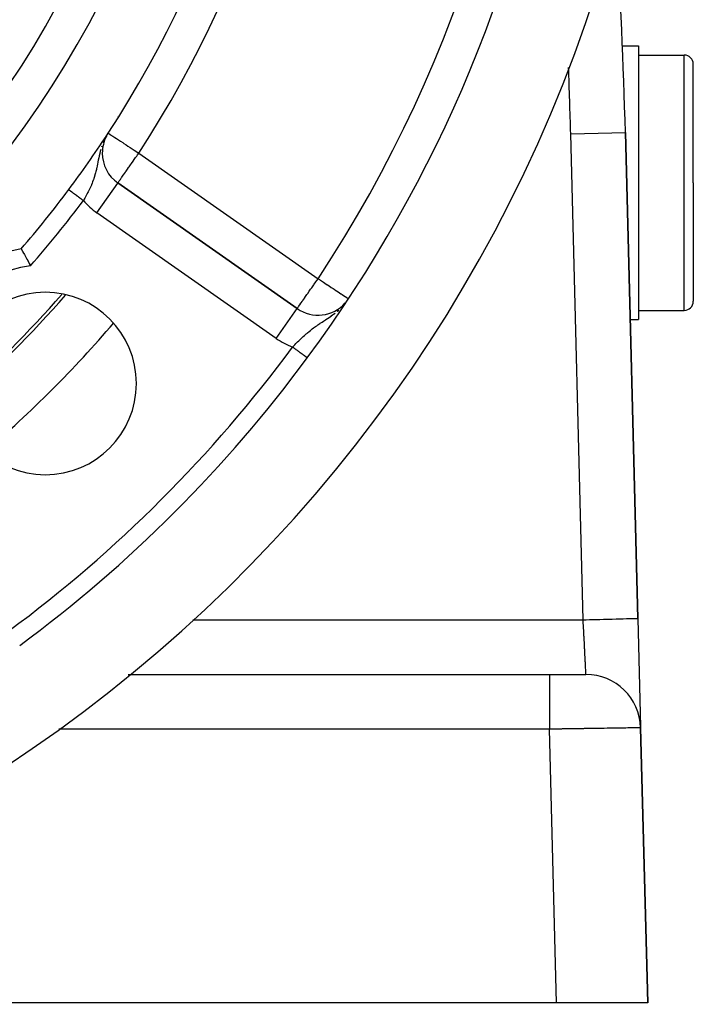
# Model space of a CAD drawing. Extents: x 24 to 970, y -480 to 283.
# Drawn here: x 933 to 970, y -188 to -134 of the extents above; entities that cross this region are included whole.
import ezdxf

# ---------------------------------------------------------------- set-up
doc = ezdxf.new("R2010")
doc.units = 0
doc.linetypes.add('DASHED', pattern=[11.05, 8.7, -2.35])
doc.layers.get('0').update_dxf_attribs({"linetype": 'CONTINUOUS'})
doc.layers.add('NEVIDI', color=4, linetype='DASHED')

msp = doc.modelspace()

# ---------------------------------------------------------------- linework, layer by layer
at = {"color": 2}
for p, q in [((966.094447, -135.036552), (967, -135.036552)), ((967, -135.036552), (967, -142.536552)), ((967, -135.536552), (969.5, -135.536552)), ((970, -142.536552), (970, -136.036552)), ((970, -142.536552), (970, -136.036552)), ((966.958065, -166.422889), (966.273252, -139.788942)), ((966.273252, -139.788942), (966.958065, -166.422889)), ((937.768365, -140.069162), (937.764951, -140.075413)), ((937.770843, -140.063184), (937.913528, -139.821907)), ((937.812377, -139.988572), (937.787877, -140.033434)), ((937.588563, -140.914728), (937.586355, -140.914728)), ((935.749487, -142.917601), (935.749488, -142.917601)), ((935.749488, -142.917601), (935.750004, -142.917987)), ((935.750004, -142.917987), (935.750276, -142.918191)), ((935.750276, -142.918191), (935.75037, -142.918261)), ((938.440143, -142.554842), (938.44141, -142.553032)), ((948.275652, -149.439043), (938.44141, -142.553032)), ((938.44141, -142.553032), (948.275652, -149.439043)), ((967, -142.536552), (967, -150.036552)), ((970, -142.536552), (970, -149.036552)), ((970, -142.536552), (970, -149.036552)), ((939.591133, -143.276806), (939.591726, -143.275957)), ((933.138718, -146.163272), (933.139298, -146.164288)), ((933.139298, -146.164288), (933.140842, -146.167001)), ((933.140842, -146.167001), (933.14731, -146.178372)), ((933.14731, -146.178372), (933.151849, -146.186353)), ((933.151849, -146.186353), (933.164592, -146.208779)), ((933.164592, -146.208779), (933.172033, -146.221896)), ((933.172033, -146.221896), (933.190822, -146.255078)), ((933.190822, -146.255078), (933.200979, -146.273041)), ((933.200979, -146.273041), (933.225431, -146.316372)), ((933.225431, -146.316372), (933.238177, -146.339001)), ((933.238177, -146.339001), (933.267803, -146.391735)), ((933.267803, -146.391735), (933.282786, -146.418481)), ((933.282786, -146.418481), (933.316958, -146.479677)), ((933.316958, -146.479677), (933.334025, -146.510342)), ((933.334025, -146.510342), (933.372091, -146.578984)), ((933.372091, -146.578984), (933.390822, -146.612887)), ((933.390822, -146.612887), (933.432038, -146.687786)), ((933.432038, -146.687786), (933.452067, -146.72434)), ((933.452067, -146.72434), (933.495632, -146.804203)), ((933.495632, -146.804203), (933.512535, -146.835323)), ((933.512535, -146.835323), (933.516572, -146.842766)), ((933.516572, -146.842766), (933.561726, -146.926319)), ((933.561726, -146.926319), (933.583148, -146.966146)), ((933.583148, -146.966146), (933.629037, -147.051879)), ((933.629037, -147.051879), (933.650631, -147.092425)), ((933.650631, -147.092425), (933.652639, -147.0962)), ((966.536739, -150.036552), (967, -150.036552)), ((967, -149.536552), (969.5, -149.536552)), ((948.826967, -152.141217), (948.826827, -152.141114)), ((948.82821, -152.142135), (948.826967, -152.141217)), ((966.958065, -166.422889), (967.11114, -172.37634)), ((939.01029, -169.5), (962.112662, -169.5)), ((939.01029, -169.5), (962.112667, -169.5)), ((962.112667, -169.5), (964.113328, -169.5)), ((964.113328, -169.5), (964.079897, -169.5)), ((967.111402, -172.386516), (967.112117, -172.414332)), ((967.112181, -172.416822), (967.112337, -172.422889)), ((967.5, -187.5), (967.112337, -172.422889)), ((967.112337, -172.422889), (967.5, -187.5)), ((962.498348, -187.5), (931, -187.5)), ((962.498348, -187.5), (962.444202, -187.5)), ((967.5, -187.5), (962.498348, -187.5))]:
    msp.add_line(p, q, dxfattribs=at)
for centre, radius, start, end in [((888.5, -107.58368), 55, 180, 360), ((888.5, -107.58368), 53, 180, 360), ((888.5, -107.58368), 59, 326.878887, 360), ((888.5, -107.58368), 75, 323.550401, 351.330875), ((888.5, -107.58368), 80, 188.650016, 351.349984), ((666.372369, -147.5), 300, 1.472866, 3.629387), ((969.5, -136.036552), 0.5, 0, 90), ((888.5, -107.58368), 59, 323.210279, 326.741216), ((939.588563, -140.914728), 2, 152.556792, 180), ((939.588563, -140.914728), 2, 180, 235), ((888.5, -107.58368), 59, 319.164358, 323.210274), ((934.461941, -153.545621), 7.5, 100.161871, 169.838129), ((934.461941, -153.545621), 5, 0, 180), ((888.5, -107.58368), 62.324177, 311.222835, 318.766695), ((888.5, -107.58368), 62.5, 311.123094, 318.858692), ((949.422805, -147.800739), 2, 235, 318.288275), ((969.5, -149.036552), 0.5, 270, 360), ((888.5, -107.58368), 75, 306.449599, 323.550401), ((934.461941, -153.545621), 5, 180, 360), ((964.113328, -172.5), 3, 1.472866, 90.000004)]:
    msp.add_arc(centre, radius, start, end, dxfattribs=at)
at = {"layer": 'NEVIDI', "color": 7, "linetype": 'CONTINUOUS'}
for p, q in [((969.5, -142.536552), (969.5, -135.536552)), ((963.274243, -139.866053), (966.273126, -139.788945)), ((937.648398, -140.324245), (937.631844, -140.365681)), ((937.68326, -140.244955), (937.648398, -140.324245)), ((937.913528, -139.821907), (937.918357, -139.825057)), ((937.918357, -139.825057), (937.922856, -139.827993)), ((937.922856, -139.827993), (937.950401, -139.845963)), ((937.950401, -139.845963), (937.95123, -139.846504)), ((937.95123, -139.846504), (937.999427, -139.877948)), ((937.999427, -139.877948), (938.011927, -139.886104)), ((938.011927, -139.886104), (938.029034, -139.897265)), ((938.029034, -139.897265), (938.068525, -139.923029)), ((938.068525, -139.923029), (938.101829, -139.944757)), ((938.101829, -139.944757), (938.159873, -139.982626)), ((938.159873, -139.982626), (938.218488, -140.020868)), ((938.218488, -140.020868), (938.275192, -140.057862)), ((938.275192, -140.057862), (938.359806, -140.113066)), ((938.359806, -140.113066), (938.389471, -140.13242)), ((938.389471, -140.13242), (938.416037, -140.149752)), ((938.416037, -140.149752), (938.523199, -140.219667)), ((938.523199, -140.219667), (938.583061, -140.258721)), ((938.583061, -140.258721), (938.705837, -140.338823)), ((938.705837, -140.338823), (938.770468, -140.380989)), ((963.959056, -166.5), (963.274243, -139.866053)), ((937.478148, -140.830563), (937.456382, -140.914728)), ((937.509882, -140.717386), (937.478148, -140.830563)), ((937.569892, -140.529791), (937.552805, -140.580084)), ((938.770468, -140.380989), (938.776002, -140.384599)), ((938.776002, -140.384599), (938.904337, -140.468328)), ((938.904337, -140.468328), (938.992418, -140.525793)), ((938.992418, -140.525793), (939.115145, -140.605862)), ((939.115145, -140.605862), (939.165625, -140.638796)), ((939.165625, -140.638796), (939.227836, -140.679384)), ((939.227836, -140.679384), (939.334472, -140.748955)), ((939.334472, -140.748955), (939.475777, -140.841145)), ((939.475777, -140.841145), (939.558388, -140.895041)), ((939.558388, -140.895041), (939.568059, -140.901351)), ((937.345747, -141.422233), (937.330774, -141.496252)), ((937.352212, -141.390198), (937.345747, -141.422233)), ((937.370247, -141.301294), (937.352212, -141.390198)), ((937.398453, -141.166069), (937.370247, -141.301294)), ((937.402167, -141.14879), (937.398453, -141.166069)), ((937.408459, -141.11985), (937.402167, -141.14879)), ((937.419147, -141.071705), (937.408459, -141.11985)), ((937.452881, -140.928763), (937.419147, -141.071705)), ((937.456382, -140.914728), (937.452881, -140.928763)), ((939.105151, -141.605112), (939.23287, -141.42271)), ((939.23287, -141.42271), (939.237043, -141.416751)), ((939.237043, -141.416751), (939.239901, -141.412668)), ((939.239901, -141.412668), (939.380257, -141.212219)), ((939.380257, -141.212219), (939.413708, -141.164446)), ((939.413708, -141.164446), (939.476507, -141.07476)), ((939.476507, -141.07476), (939.523932, -141.00703)), ((939.523932, -141.00703), (939.588563, -140.914728)), ((939.568059, -140.901351), (939.588563, -140.914728)), ((939.588563, -140.914728), (949.422805, -147.800739)), ((937.236231, -141.923447), (937.215923, -142.002312)), ((937.262458, -141.814588), (937.236231, -141.923447)), ((937.264326, -141.806526), (937.262458, -141.814588)), ((937.274297, -141.762812), (937.264326, -141.806526)), ((937.282662, -141.725257), (937.274297, -141.762812)), ((937.308743, -141.603443), (937.282662, -141.725257)), ((937.326207, -141.518693), (937.308743, -141.603443)), ((937.330774, -141.496252), (937.326207, -141.518693)), ((938.754854, -142.105388), (938.860666, -141.954273)), ((938.860666, -141.954273), (938.866477, -141.945973)), ((938.866477, -141.945973), (938.892389, -141.908967)), ((938.892389, -141.908967), (938.978054, -141.786625)), ((938.978054, -141.786625), (939.030906, -141.711145)), ((939.030906, -141.711145), (939.058106, -141.672299)), ((939.058106, -141.672299), (939.105151, -141.605112)), ((937.060092, -142.489099), (937.031771, -142.562005)), ((937.095933, -142.39146), (937.060092, -142.489099)), ((937.100144, -142.379541), (937.095933, -142.39146)), ((937.12567, -142.304998), (937.100144, -142.379541)), ((937.161465, -142.19304), (937.12567, -142.304998)), ((937.16683, -142.175427), (937.161465, -142.19304)), ((937.184339, -142.116271), (937.16683, -142.175427)), ((937.185956, -142.110675), (937.184339, -142.116271)), ((937.215923, -142.002312), (937.185956, -142.110675)), ((937.989055, -142.077734), (937.99002, -142.07635)), ((938.453428, -142.535868), (938.469881, -142.512371)), ((938.469881, -142.512371), (938.477754, -142.501128)), ((938.477754, -142.501128), (938.478418, -142.500179)), ((938.478418, -142.500179), (938.495057, -142.476416)), ((938.495057, -142.476416), (938.522644, -142.437018)), ((938.522644, -142.437018), (938.530951, -142.425155)), ((938.530951, -142.425155), (938.580486, -142.35441)), ((938.580486, -142.35441), (938.584489, -142.348695)), ((938.584489, -142.348695), (938.599855, -142.326749)), ((938.599855, -142.326749), (938.648218, -142.25768)), ((938.648218, -142.25768), (938.662303, -142.237564)), ((938.662303, -142.237564), (938.738839, -142.12826)), ((938.738839, -142.12826), (938.741099, -142.125032)), ((938.741099, -142.125032), (938.754854, -142.105388)), ((935.75037, -142.918261), (935.751987, -142.91947)), ((935.751987, -142.91947), (935.752548, -142.919889)), ((935.752548, -142.919889), (935.755453, -142.922062)), ((935.756313, -142.922705), (935.760412, -142.92577)), ((935.760412, -142.92577), (935.761552, -142.926623)), ((935.761552, -142.926623), (935.7626, -142.927406)), ((935.7626, -142.927406), (935.76683, -142.93057)), ((935.76683, -142.93057), (935.768242, -142.931626)), ((935.768242, -142.931626), (935.77469, -142.936447)), ((935.77469, -142.936447), (935.776405, -142.93773)), ((935.776405, -142.93773), (935.784007, -142.943415)), ((935.784007, -142.943415), (935.785984, -142.944893)), ((935.785984, -142.944893), (935.789018, -142.947163)), ((935.789018, -142.947163), (935.79475, -142.951449)), ((935.79475, -142.951449), (935.796997, -142.95313)), ((935.796997, -142.95313), (935.80689, -142.960527)), ((935.80689, -142.960527), (935.809432, -142.962428)), ((935.809432, -142.962428), (935.820397, -142.970628)), ((935.820397, -142.970628), (935.823198, -142.972723)), ((935.823198, -142.972723), (935.829132, -142.97716)), ((935.829132, -142.97716), (935.835273, -142.981753)), ((935.835273, -142.981753), (935.838322, -142.984033)), ((935.838322, -142.984033), (935.851512, -142.993896)), ((935.851512, -142.993896), (935.854841, -142.996386)), ((935.854841, -142.996386), (935.868988, -143.006965)), ((935.868988, -143.006965), (935.872539, -143.009621)), ((935.872539, -143.009621), (935.882239, -143.016875)), ((935.882239, -143.016875), (935.887714, -143.020969)), ((935.887714, -143.020969), (935.891618, -143.023888)), ((935.891618, -143.023888), (935.907718, -143.035928)), ((935.907718, -143.035928), (935.911815, -143.038992)), ((935.911815, -143.038992), (935.928922, -143.051784)), ((935.928922, -143.051784), (935.933283, -143.055046)), ((935.933283, -143.055046), (935.947302, -143.06553)), ((936.820156, -143.02898), (936.784031, -143.099396)), ((936.871772, -142.924567), (936.820156, -143.02898)), ((936.872793, -142.922451), (936.871772, -142.924567)), ((936.906911, -142.850563), (936.872793, -142.922451)), ((936.951498, -142.752667), (936.906911, -142.850563)), ((936.955772, -142.743018), (936.951498, -142.752667)), ((936.98725, -142.67034), (936.955772, -142.743018)), ((936.990887, -142.661746), (936.98725, -142.67034)), ((937.031771, -142.562005), (936.990887, -142.661746)), ((937.294257, -144.191336), (938.440143, -142.554842)), ((938.44141, -142.553032), (938.44428, -142.548933)), ((938.44428, -142.548933), (938.450532, -142.540005)), ((938.450532, -142.540005), (938.453428, -142.535868)), ((969.5, -149.536552), (969.5, -142.536552)), ((935.947302, -143.06553), (935.951283, -143.068507)), ((935.951283, -143.068507), (935.95589, -143.071952)), ((935.95589, -143.071952), (935.974755, -143.08606)), ((935.974755, -143.08606), (935.979523, -143.089625)), ((935.979523, -143.089625), (935.999327, -143.104435)), ((935.999327, -143.104435), (936.004225, -143.108098)), ((936.004225, -143.108098), (936.023278, -143.122345)), ((936.023278, -143.122345), (936.02494, -143.123588)), ((936.02494, -143.123588), (936.030009, -143.127379)), ((936.030009, -143.127379), (936.051438, -143.143404)), ((936.051438, -143.143404), (936.056702, -143.147341)), ((936.056702, -143.147341), (936.078887, -143.163931)), ((936.078887, -143.163931), (936.084322, -143.167995)), ((936.084322, -143.167995), (936.107231, -143.185127)), ((936.107231, -143.185127), (936.108737, -143.186253)), ((936.108737, -143.186253), (936.112817, -143.189305)), ((936.112817, -143.189305), (936.136415, -143.206951)), ((936.136415, -143.206951), (936.142179, -143.211261)), ((936.142179, -143.211261), (936.166334, -143.229325)), ((936.166334, -143.229325), (936.17222, -143.233727)), ((936.17222, -143.233727), (936.196934, -143.252209)), ((936.196934, -143.252209), (936.20216, -143.256116)), ((936.20216, -143.256116), (936.203073, -143.256799)), ((936.203073, -143.256799), (936.228305, -143.275668)), ((936.228305, -143.275668), (936.234472, -143.28028)), ((936.234472, -143.28028), (936.26025, -143.299557)), ((936.26025, -143.299557), (936.266506, -143.304236)), ((936.266506, -143.304236), (936.292687, -143.323814)), ((936.292687, -143.323814), (936.298967, -143.32851)), ((936.298967, -143.32851), (936.301827, -143.330649)), ((936.301827, -143.330649), (936.325525, -143.348371)), ((936.325525, -143.348371), (936.332012, -143.353222)), ((936.332012, -143.353222), (936.358828, -143.373275)), ((936.358828, -143.373275), (936.365511, -143.378273)), ((936.365511, -143.378273), (936.392575, -143.398512)), ((936.392575, -143.398512), (936.399183, -143.403453)), ((936.399183, -143.403453), (936.406002, -143.408553)), ((936.406002, -143.408553), (936.426553, -143.423921)), ((936.426553, -143.423921), (936.43323, -143.428914)), ((936.43323, -143.428914), (936.460734, -143.449482)), ((936.460734, -143.449482), (936.467434, -143.454493)), ((936.467434, -143.454493), (936.495102, -143.475183)), ((936.495102, -143.475183), (936.501988, -143.480333)), ((936.501988, -143.480333), (936.51273, -143.488365)), ((936.51273, -143.488365), (936.529613, -143.500991)), ((936.529613, -143.500991), (936.536313, -143.506002)), ((936.536313, -143.506002), (936.550326, -143.516481)), ((936.591394, -143.446966), (936.550326, -143.516481)), ((936.600828, -143.430814), (936.591394, -143.446966)), ((936.631322, -143.378089), (936.600828, -143.430814)), ((936.689713, -143.274682), (936.631322, -143.378089)), ((936.728115, -143.204669), (936.689713, -143.274682)), ((936.74084, -143.181078), (936.728115, -143.204669)), ((936.784031, -143.099396), (936.74084, -143.181078)), ((939.590134, -143.276108), (939.590727, -143.275259)), ((947.1285, -151.077347), (937.294257, -144.191336)), ((949.297723, -147.978735), (949.357938, -147.892859)), ((949.357938, -147.892859), (949.366118, -147.881217)), ((949.366118, -147.881217), (949.422805, -147.800739)), ((949.422805, -147.800739), (949.501174, -147.852472)), ((949.501174, -147.852472), (949.545082, -147.881457)), ((949.545082, -147.881457), (949.548315, -147.883592)), ((949.548315, -147.883592), (949.723672, -147.99935)), ((948.939365, -148.491209), (949.015239, -148.382915)), ((949.015239, -148.382915), (949.060791, -148.317807)), ((949.060791, -148.317807), (949.074177, -148.29866)), ((949.074177, -148.29866), (949.188632, -148.134806)), ((949.188632, -148.134806), (949.21433, -148.09801)), ((949.21433, -148.09801), (949.297723, -147.978735)), ((949.723672, -147.99935), (949.794755, -148.046274)), ((949.794755, -148.046274), (949.928829, -148.134781)), ((949.928829, -148.134781), (949.940722, -148.142632)), ((949.940722, -148.142632), (950.028349, -148.200477)), ((950.028349, -148.200477), (950.14838, -148.279713)), ((950.14838, -148.279713), (950.242607, -148.341915)), ((950.242607, -148.341915), (950.304697, -148.382903)), ((950.304697, -148.382903), (950.343119, -148.408266)), ((950.343119, -148.408266), (950.433104, -148.467668)), ((948.572186, -149.017176), (948.590158, -148.991572)), ((948.590158, -148.991572), (948.690848, -148.846886)), ((948.690848, -148.846886), (948.695407, -148.840311)), ((948.695407, -148.840311), (948.812157, -148.672641)), ((948.812157, -148.672641), (948.847958, -148.62154)), ((948.847958, -148.62154), (948.857369, -148.608117)), ((948.857369, -148.608117), (948.939365, -148.491209)), ((950.433104, -148.467668), (950.521224, -148.525839)), ((950.521224, -148.525839), (950.597903, -148.576458)), ((950.597903, -148.576458), (950.666131, -148.621497)), ((950.666131, -148.621497), (950.679506, -148.630326)), ((950.679506, -148.630326), (950.736554, -148.667985)), ((950.736554, -148.667985), (950.815247, -148.719933)), ((950.815247, -148.719933), (950.849936, -148.742833)), ((950.849936, -148.742833), (950.925933, -148.793001)), ((950.925933, -148.793001), (950.9397, -148.802089)), ((950.9397, -148.802089), (951.007637, -148.846935)), ((951.007637, -148.846935), (951.009511, -148.848173)), ((951.009511, -148.848173), (951.054977, -148.878186)), ((951.054977, -148.878186), (951.064565, -148.884516)), ((951.064565, -148.884516), (951.076577, -148.892445)), ((947.1285, -151.077347), (948.275577, -149.439151)), ((948.275652, -149.439043), (948.280021, -149.435726)), ((948.280021, -149.435726), (948.286902, -149.426652)), ((948.286902, -149.426652), (948.289566, -149.422807)), ((948.289566, -149.422807), (948.299601, -149.407703)), ((948.299601, -149.407703), (948.305147, -149.399181)), ((948.305147, -149.399181), (948.312884, -149.387257)), ((948.312884, -149.387257), (948.32867, -149.363103)), ((948.32867, -149.363103), (948.355563, -149.322915)), ((948.355563, -149.322915), (948.363005, -149.312008)), ((948.363005, -149.312008), (948.411096, -149.243172)), ((948.411096, -149.243172), (948.411967, -149.241945)), ((948.411967, -149.241945), (948.417184, -149.234603)), ((948.417184, -149.234603), (948.479995, -149.146935)), ((948.479995, -149.146935), (948.496748, -149.123551)), ((948.496748, -149.123551), (948.545347, -149.055232)), ((948.545347, -149.055232), (948.572186, -149.017176)), ((950.488819, -149.576797), (950.552657, -149.520557)), ((949.727849, -150.123255), (949.827217, -150.058221)), ((949.827217, -150.058221), (949.846514, -150.045548)), ((949.846514, -150.045548), (949.932155, -149.9889)), ((949.932155, -149.9889), (949.978927, -149.957576)), ((949.978927, -149.957576), (950.05457, -149.906133)), ((950.05457, -149.906133), (950.135981, -149.849365)), ((950.135981, -149.849365), (950.14525, -149.842792)), ((950.14525, -149.842792), (950.218848, -149.78969)), ((950.218848, -149.78969), (950.270238, -149.751544)), ((950.270238, -149.751544), (950.359783, -149.682633)), ((950.459649, -149.601482), (950.488819, -149.576797)), ((949.002439, -150.634753), (949.030774, -150.612396)), ((949.030774, -150.612396), (949.049878, -150.597463)), ((949.049878, -150.597463), (949.104243, -150.55557)), ((949.104243, -150.55557), (949.173874, -150.50317)), ((949.173874, -150.50317), (949.277157, -150.427891)), ((949.277157, -150.427891), (949.279048, -150.426538)), ((949.279048, -150.426538), (949.350171, -150.376242)), ((949.350171, -150.376242), (949.412049, -150.33337)), ((949.412049, -150.33337), (949.459654, -150.300905)), ((949.459654, -150.300905), (949.533809, -150.251069)), ((949.533809, -150.251069), (949.541052, -150.246242)), ((949.541052, -150.246242), (949.648289, -150.175377)), ((949.648289, -150.175377), (949.71369, -150.132518)), ((949.71369, -150.132518), (949.727849, -150.123255)), ((948.359835, -151.207369), (948.453489, -151.116642)), ((948.453489, -151.116642), (948.51584, -151.057476)), ((948.51584, -151.057476), (948.566016, -151.01062)), ((948.566016, -151.01062), (948.574623, -151.002653)), ((948.574623, -151.002653), (948.61178, -150.968497)), ((948.61178, -150.968497), (948.675651, -150.910722)), ((948.675651, -150.910722), (948.771951, -150.825939)), ((948.771951, -150.825939), (948.797834, -150.80364)), ((948.797834, -150.80364), (948.836524, -150.770698)), ((948.836524, -150.770698), (948.935393, -150.68865)), ((948.935393, -150.68865), (949.002439, -150.634753)), ((948.024098, -151.548219), (948.056367, -151.514559)), ((948.045201, -151.563804), (948.024105, -151.548223)), ((948.048013, -151.565881), (948.045201, -151.563804)), ((948.051462, -151.568429), (948.048013, -151.565881)), ((948.080042, -151.589538), (948.051462, -151.568429)), ((948.056367, -151.514559), (948.146666, -151.421279)), ((948.086348, -151.594195), (948.080042, -151.589538)), ((948.114771, -151.615189), (948.086348, -151.594195)), ((948.121142, -151.619894), (948.114771, -151.615189)), ((948.149267, -151.640667), (948.121142, -151.619894)), ((948.146666, -151.421279), (948.149363, -151.418514)), ((948.155381, -151.645184), (948.149267, -151.640667)), ((948.149363, -151.418514), (948.207313, -151.359461)), ((948.155582, -151.645332), (948.155381, -151.645184)), ((948.183623, -151.666043), (948.155582, -151.645332)), ((948.189989, -151.670745), (948.183623, -151.666043)), ((948.217709, -151.691219), (948.189989, -151.670745)), ((948.207313, -151.359461), (948.298722, -151.267698)), ((948.224024, -151.695883), (948.217709, -151.691219)), ((948.298722, -151.267698), (948.358653, -151.208528)), ((948.358653, -151.208528), (948.359835, -151.207369)), ((948.251442, -151.716134), (948.224024, -151.695883)), ((948.25754, -151.720638), (948.251442, -151.716134)), ((948.260485, -151.722813), (948.25754, -151.720638)), ((948.284691, -151.740692), (948.260485, -151.722813)), ((948.290664, -151.745103), (948.284691, -151.740692)), ((948.317427, -151.76487), (948.290664, -151.745103)), ((948.323466, -151.769331), (948.317427, -151.76487)), ((948.349581, -151.78862), (948.323466, -151.769331)), ((948.355518, -151.793005), (948.349581, -151.78862)), ((948.361248, -151.797237), (948.355518, -151.793005)), ((948.381171, -151.811952), (948.361248, -151.797237)), ((948.386983, -151.816245), (948.381171, -151.811952)), ((948.412128, -151.834817), (948.386983, -151.816245)), ((948.417813, -151.839016), (948.412128, -151.834817)), ((948.442367, -151.857152), (948.417813, -151.839016)), ((948.447846, -151.861198), (948.442367, -151.857152)), ((948.456014, -151.867231), (948.447846, -151.861198)), ((948.471783, -151.878878), (948.456014, -151.867231)), ((948.477158, -151.882848), (948.471783, -151.878878)), ((948.50032, -151.899955), (948.477158, -151.882848)), ((948.505534, -151.903806), (948.50032, -151.899955)), ((948.527953, -151.920365), (948.505534, -151.903806)), ((948.532984, -151.924081), (948.527953, -151.920365)), ((948.542946, -151.931439), (948.532984, -151.924081)), ((948.55466, -151.940091), (948.542946, -151.931439)), ((948.559527, -151.943686), (948.55466, -151.940091)), ((948.580404, -151.959106), (948.559527, -151.943686)), ((948.585079, -151.962559), (948.580404, -151.959106)), ((948.605112, -151.977355), (948.585079, -151.962559)), ((948.60958, -151.980655), (948.605112, -151.977355)), ((948.620581, -151.988781), (948.60958, -151.980655)), ((948.628711, -151.994785), (948.620581, -151.988781)), ((948.632968, -151.99793), (948.628711, -151.994785)), ((948.651126, -152.011341), (948.632968, -151.99793)), ((948.655166, -152.014325), (948.651126, -152.011341)), ((948.672395, -152.02705), (948.655166, -152.014325)), ((948.67621, -152.029868), (948.672395, -152.02705)), ((948.687401, -152.038133), (948.67621, -152.029868)), ((948.692458, -152.041869), (948.687401, -152.038133)), ((948.696044, -152.044517), (948.692458, -152.041869)), ((948.711217, -152.055724), (948.696044, -152.044517)), ((948.714563, -152.058196), (948.711217, -152.055724)), ((948.728692, -152.068631), (948.714563, -152.058196)), ((948.731806, -152.070932), (948.728692, -152.068631)), ((948.74234, -152.078712), (948.731806, -152.070932)), ((948.744852, -152.080567), (948.74234, -152.078712)), ((948.747713, -152.08268), (948.744852, -152.080567)), ((948.75967, -152.091512), (948.747713, -152.08268)), ((948.762272, -152.093433), (948.75967, -152.091512)), ((948.77311, -152.101439), (948.762272, -152.093433)), ((948.775445, -152.103163), (948.77311, -152.101439)), ((948.784363, -152.10975), (948.775445, -152.103163)), ((948.785144, -152.110327), (948.784363, -152.10975)), ((948.787219, -152.111859), (948.785144, -152.110327)), ((948.795709, -152.11813), (948.787219, -152.111859)), ((948.797513, -152.119463), (948.795709, -152.11813)), ((948.804832, -152.124868), (948.797513, -152.119463)), ((948.806369, -152.126004), (948.804832, -152.124868)), ((948.812494, -152.130528), (948.806369, -152.126004)), ((948.812692, -152.130674), (948.812494, -152.130528)), ((948.813755, -152.131459), (948.812692, -152.130674)), ((948.818674, -152.135092), (948.813755, -152.131459)), ((948.819658, -152.135819), (948.818674, -152.135092)), ((948.823362, -152.138555), (948.819658, -152.135819)), ((948.824069, -152.139077), (948.823362, -152.138555)), ((948.826545, -152.140906), (948.824069, -152.139077)), ((948.826827, -152.141114), (948.826545, -152.140906)), ((934.857147, -166.5), (934.860487, -166.5)), ((942.556115, -166.5), (963.959056, -166.5)), ((963.959056, -166.5), (964.015156, -166.498558)), ((963.966298, -166.640769), (963.959056, -166.5)), ((963.967573, -166.665553), (963.966298, -166.640769)), ((963.96775, -166.668995), (963.967573, -166.665553)), ((963.976172, -166.83276), (963.96775, -166.668995)), ((964.015156, -166.498558), (964.127995, -166.495656)), ((964.127995, -166.495656), (964.307624, -166.491038)), ((964.307624, -166.491038), (964.414597, -166.488287)), ((964.414597, -166.488287), (964.503612, -166.485998)), ((964.503612, -166.485998), (964.701872, -166.480901)), ((964.701872, -166.480901), (964.805859, -166.478227)), ((964.805859, -166.478227), (964.870479, -166.476565)), ((964.870479, -166.476565), (965.082671, -166.47111)), ((965.082671, -166.47111), (965.182147, -166.468552)), ((965.182147, -166.468552), (965.222786, -166.467507)), ((965.222786, -166.467507), (965.443591, -166.46183)), ((965.443591, -166.46183), (965.536487, -166.459441)), ((965.536487, -166.459441), (965.555136, -166.458962)), ((965.555136, -166.458962), (965.77779, -166.453237)), ((965.77779, -166.453237), (965.86204, -166.45107)), ((965.86204, -166.45107), (965.862595, -166.451056)), ((965.862595, -166.451056), (966.079674, -166.445475)), ((966.079674, -166.445475), (966.138585, -166.44396)), ((966.138585, -166.44396), (966.154568, -166.443549)), ((966.154568, -166.443549), (966.343643, -166.438687)), ((966.343643, -166.438687), (966.380566, -166.437738)), ((966.380566, -166.437738), (966.407426, -166.437047)), ((966.407426, -166.437047), (966.564857, -166.433)), ((966.564857, -166.433), (966.583945, -166.432509)), ((966.583945, -166.432509), (966.616614, -166.431669)), ((966.616614, -166.431669), (966.739626, -166.428506)), ((966.739626, -166.428506), (966.745674, -166.42835)), ((966.745674, -166.42835), (966.778234, -166.427513)), ((966.778234, -166.427513), (966.863056, -166.425332)), ((966.863056, -166.425332), (966.86461, -166.425292)), ((966.86461, -166.425292), (966.889441, -166.424654)), ((966.889441, -166.424654), (966.934203, -166.423503)), ((966.934203, -166.423503), (966.937742, -166.423412)), ((966.937742, -166.423412), (966.948345, -166.423139)), ((966.948345, -166.423139), (966.958065, -166.422889)), ((963.977443, -166.857469), (963.976172, -166.83276)), ((963.985973, -167.023388), (963.977443, -166.857469)), ((963.987071, -167.044735), (963.985973, -167.023388)), ((963.987237, -167.047957), (963.987071, -167.044735)), ((963.995663, -167.21185), (963.987237, -167.047957)), ((963.996904, -167.235993), (963.995663, -167.21185)), ((964.005203, -167.397417), (963.996904, -167.235993)), ((964.005939, -167.411722), (964.005203, -167.397417)), ((964.00642, -167.42109), (964.005939, -167.411722)), ((964.014552, -167.579228), (964.00642, -167.42109)), ((964.015744, -167.602402), (964.014552, -167.579228)), ((964.02368, -167.756713), (964.015744, -167.602402)), ((964.024062, -167.764144), (964.02368, -167.756713)), ((964.024835, -167.77916), (964.024062, -167.764144)), ((964.032537, -167.928921), (964.024835, -167.77916)), ((964.033658, -167.950718), (964.032537, -167.928921)), ((964.041089, -168.095239), (964.033658, -167.950718)), ((964.041159, -168.096604), (964.041089, -168.095239)), ((964.042171, -168.116277), (964.041159, -168.096604)), ((964.049303, -168.254976), (964.042171, -168.116277)), ((964.050336, -168.275071), (964.049303, -168.254976)), ((964.056946, -168.403608), (964.050336, -168.275071)), ((964.057143, -168.407438), (964.056946, -168.403608)), ((964.058126, -168.426561), (964.057143, -168.407438)), ((964.064584, -168.552113), (964.058126, -168.426561)), ((964.065513, -168.570177), (964.064584, -168.552113)), ((964.071173, -168.680245), (964.065513, -168.570177)), ((964.071588, -168.688317), (964.071173, -168.680245)), ((964.072458, -168.705244), (964.071588, -168.688317)), ((964.078127, -168.815484), (964.072458, -168.705244)), ((964.078936, -168.83121), (964.078127, -168.815484)), ((964.083622, -168.922333), (964.078936, -168.83121)), ((964.084176, -168.93311), (964.083622, -168.922333)), ((964.08492, -168.947567), (964.084176, -168.93311)), ((964.08971, -169.040706), (964.08492, -168.947567)), ((962.112662, -169.5), (962.112664, -169.507446)), ((962.112664, -169.507446), (962.112664, -169.52034)), ((964.090385, -169.053839), (964.08971, -169.040706)), ((964.094088, -169.125857), (964.090385, -169.053839)), ((964.094706, -169.137876), (964.094088, -169.125857)), ((964.095309, -169.149624), (964.094706, -169.137876)), ((964.099137, -169.224132), (964.095309, -169.149624)), ((964.099667, -169.234444), (964.099137, -169.224132)), ((964.102395, -169.287538), (964.099667, -169.234444)), ((964.102993, -169.299156), (964.102395, -169.287538)), ((964.103447, -169.308001), (964.102993, -169.299156)), ((964.106259, -169.362637), (964.103447, -169.308001)), ((964.106637, -169.36997), (964.106259, -169.362637)), ((964.10844, -169.404959), (964.106637, -169.36997)), ((964.108923, -169.414317), (964.10844, -169.404959)), ((964.109222, -169.420115), (964.108923, -169.414317)), ((964.110972, -169.453991), (964.109222, -169.420115)), ((964.111191, -169.458224), (964.110972, -169.453991)), ((964.112116, -169.47613), (964.111191, -169.458224)), ((964.112393, -169.481488), (964.112116, -169.47613)), ((964.11253, -169.484143), (964.112393, -169.481488)), ((964.113172, -169.496696), (964.11253, -169.484143)), ((964.113225, -169.497759), (964.113172, -169.496696)), ((964.113328, -169.5), (964.113225, -169.497759)), ((962.112664, -169.52034), (962.112664, -169.52388)), ((962.112664, -169.52388), (962.112665, -169.562331)), ((962.112665, -169.562331), (962.112666, -169.593487)), ((962.112666, -169.593487), (962.112666, -169.595043)), ((962.112666, -169.595043), (962.112667, -169.669746)), ((962.112667, -169.669746), (962.112667, -169.712465)), ((962.112667, -169.712465), (962.112667, -169.718516)), ((962.112667, -169.718516), (962.112667, -169.827727)), ((962.112667, -169.827727), (962.112667, -169.874235)), ((962.112667, -169.874235), (962.112667, -169.893345)), ((962.112667, -169.893345), (962.112667, -170.033371)), ((962.112667, -170.033371), (962.112667, -170.077699)), ((962.112667, -170.572605), (962.112666, -170.596444)), ((962.112667, -170.077699), (962.112667, -170.114629)), ((962.112667, -170.114629), (962.112667, -170.283294)), ((962.112667, -170.283294), (962.112667, -170.319725)), ((962.112667, -170.319725), (962.112667, -170.378678)), ((962.112667, -170.378678), (962.112667, -170.572605)), ((962.112666, -170.596444), (962.112666, -170.680668)), ((962.112666, -170.680668), (962.112666, -170.896669)), ((962.112666, -170.896669), (962.112666, -170.903436)), ((962.112666, -170.903436), (962.112666, -171.014974)), ((962.112666, -171.014974), (962.112666, -171.235894)), ((962.112666, -171.235894), (962.112666, -171.249067)), ((962.112666, -171.249067), (962.112666, -171.376008)), ((962.112666, -171.376008), (962.112667, -171.588307)), ((962.112667, -171.588307), (962.112667, -171.623866)), ((962.112667, -171.623866), (962.112668, -171.756934)), ((962.112668, -171.756934), (962.112669, -171.955332)), ((962.112669, -171.955332), (962.112669, -172.014245)), ((962.112669, -172.014245), (962.112671, -172.151333)), ((962.112671, -172.151333), (962.112673, -172.330986)), ((962.112667, -172.5), (935.199195, -172.5)), ((962.277127, -172.497464), (962.112667, -172.5)), ((962.498348, -187.5), (962.112667, -172.5)), ((962.112673, -172.330986), (962.112674, -172.413705)), ((962.112674, -172.413705), (962.112676, -172.499995)), ((962.309497, -172.496965), (962.277127, -172.497464)), ((962.394499, -172.495655), (962.309497, -172.496965)), ((962.527412, -172.493605), (962.394499, -172.495655)), ((962.5597, -172.493107), (962.527412, -172.493605)), ((962.776666, -172.48976), (962.5597, -172.493107)), ((962.808783, -172.489265), (962.776666, -172.48976)), ((963.02054, -172.485999), (962.808783, -172.489265)), ((963.024473, -172.485938), (963.02054, -172.485999)), ((963.05632, -172.485447), (963.024473, -172.485938)), ((963.269751, -172.482154), (963.05632, -172.485447)), ((963.301281, -172.481668), (963.269751, -172.482154)), ((963.512231, -172.478414), (963.301281, -172.481668)), ((963.543354, -172.477934), (963.512231, -172.478414)), ((963.632141, -172.476564), (963.543354, -172.477934)), ((963.751205, -172.474728), (963.632141, -172.476564)), ((963.78179, -172.474256), (963.751205, -172.474728)), ((963.98593, -172.471108), (963.78179, -172.474256)), ((964.015895, -172.470646), (963.98593, -172.471108)), ((964.216168, -172.467557), (964.015895, -172.470646)), ((964.219573, -172.467505), (964.216168, -172.467557)), ((964.245465, -172.467105), (964.219573, -172.467505)), ((964.440893, -172.464091), (964.245465, -172.467105)), ((964.469533, -172.46365), (964.440893, -172.464091)), ((964.65976, -172.460716), (964.469533, -172.46365)), ((964.687608, -172.460286), (964.65976, -172.460716)), ((964.773495, -172.458962), (964.687608, -172.460286)), ((964.872274, -172.457438), (964.773495, -172.458962)), ((964.899256, -172.457022), (964.872274, -172.457438)), ((965.077904, -172.454266), (964.899256, -172.457022)), ((965.103918, -172.453865), (965.077904, -172.454266)), ((965.276007, -172.451211), (965.103918, -172.453865)), ((965.285096, -172.451071), (965.276007, -172.451211)), ((965.30102, -172.450825), (965.285096, -172.451071)), ((965.466203, -172.448278), (965.30102, -172.450825)), ((965.490183, -172.447908), (965.466203, -172.448278)), ((965.647964, -172.445475), (965.490183, -172.447908)), ((965.670831, -172.445122), (965.647964, -172.445475)), ((965.74624, -172.443959), (965.670831, -172.445122)), ((965.820775, -172.442809), (965.74624, -172.443959)), ((965.842447, -172.442475), (965.820775, -172.442809)), ((965.984303, -172.440287), (965.842447, -172.442475)), ((966.004714, -172.439972), (965.984303, -172.440287)), ((966.138057, -172.437916), (966.004714, -172.439972)), ((966.149591, -172.437738), (966.138057, -172.437916)), ((966.157228, -172.43762), (966.149591, -172.437738)), ((966.281702, -172.435701), (966.157228, -172.43762)), ((966.299512, -172.435426), (966.281702, -172.435701)), ((966.41486, -172.433647), (966.299512, -172.435426)), ((966.431272, -172.433394), (966.41486, -172.433647)), ((966.488735, -172.432507), (966.431272, -172.433394)), ((966.537169, -172.43176), (966.488735, -172.432507)), ((966.552175, -172.431528), (966.537169, -172.43176)), ((966.648363, -172.430044), (966.552175, -172.431528)), ((966.661894, -172.429835), (966.648363, -172.430044)), ((966.748135, -172.428504), (966.661894, -172.429835)), ((966.758275, -172.428348), (966.748135, -172.428504)), ((966.760126, -172.428319), (966.758275, -172.428348)), ((966.836243, -172.427145), (966.760126, -172.428319)), ((966.84677, -172.426983), (966.836243, -172.427145)), ((966.912469, -172.425971), (966.84677, -172.426983)), ((966.921435, -172.425833), (966.912469, -172.425971)), ((966.953927, -172.425332), (966.921435, -172.425833)), ((966.97661, -172.424983), (966.953927, -172.425332)), ((966.984011, -172.424869), (966.97661, -172.424983)), ((967.028515, -172.424185), (966.984011, -172.424869)), ((967.034324, -172.424096), (967.028515, -172.424185)), ((967.068049, -172.423577), (967.034324, -172.424096)), ((967.072243, -172.423513), (967.068049, -172.423577)), ((967.072576, -172.423508), (967.072243, -172.423513)), ((967.095105, -172.423161), (967.072576, -172.423508)), ((967.097689, -172.423121), (967.095105, -172.423161)), ((967.109631, -172.422935), (967.097689, -172.423121)), ((967.110593, -172.422919), (967.109631, -172.422935)), ((967.112337, -172.422889), (967.110593, -172.422919))]:
    msp.add_line(p, q, dxfattribs=at)
for centre, radius, start, end in [((888.5, -107.58368), 73, 326.569944, 33.430056), ((888.5, -107.58368), 61, 326.878887, 33.121113), ((666.372369, -147.5), 297, 1.472866, 2.177076), ((936.131397, -135.08368), 4.5, 300.818156, 301.167343), ((888.5, -107.58368), 60, 318.811228, 323.210274), ((939.588563, -140.914728), 4, 220.574649, 235), ((934.461941, -153.545621), 6.5, 97.152346, 172.847654), ((888.5, -107.58368), 62.322959, 311.222835, 318.766696), ((888.5, -107.58368), 65.5, 310.630433, 319.377234), ((949.422805, -147.800739), 4, 235, 249.532549), ((888.5, -107.58368), 74, 306.449599, 323.550401)]:
    msp.add_arc(centre, radius, start, end, dxfattribs=at)

doc.saveas('drawing.dxf')
